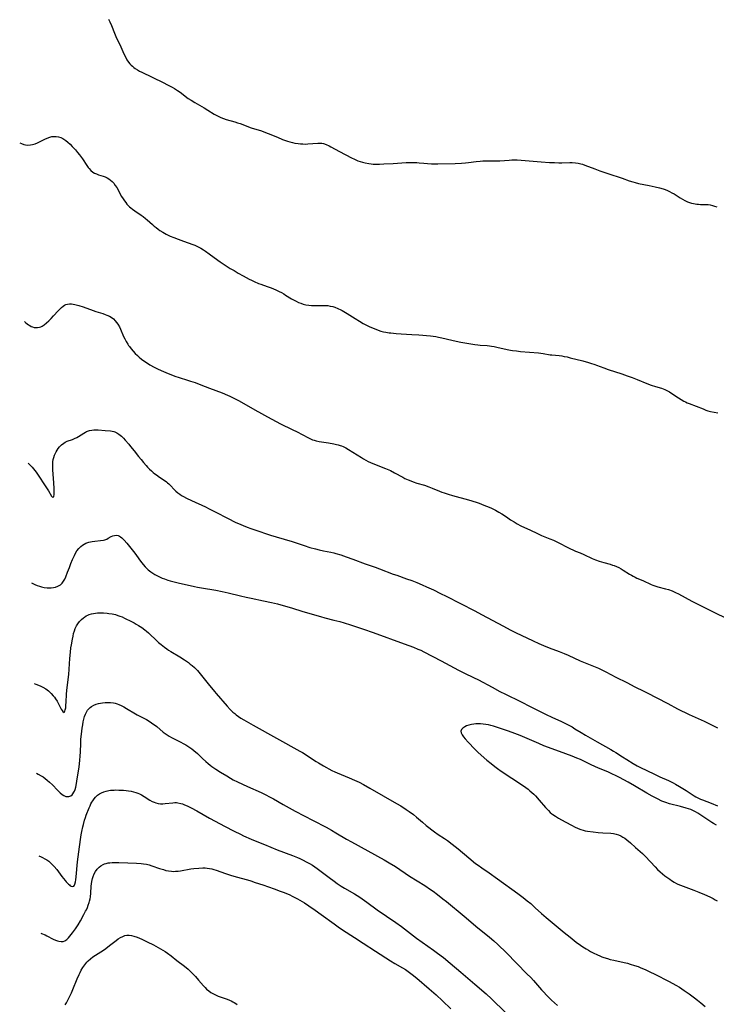
# Model space of a CAD drawing. Units: inches. Extents: x 2022795 to 2028218, y 236882 to 242288.
# Drawn here: x 2022891 to 2023092, y 238387 to 238672 of the extents above; entities that cross this region are included whole.
import ezdxf

# ---------------------------------------------------------------- set-up
doc = ezdxf.new("R2010")
doc.units = ezdxf.units.IN
doc.header["$MEASUREMENT"] = 0
doc.layers.add('c_35_T12S_R17E', color=48, linetype='Continuous')

msp = doc.modelspace()

# ---------------------------------------------------------------- linework, layer by layer
at = {"layer": 'c_35_T12S_R17E'}
for points in [[(2022916.18, 238672.03, 1004), (2022916.56, 238671.27, 1004), (2022917.05, 238670.15, 1004), (2022917.92, 238667.97, 1004), (2022918.33, 238667.01, 1004), (2022919.73, 238664.04, 1004), (2022920.65, 238661.96, 1004), (2022921.18, 238660.88, 1004), (2022921.56, 238660.22, 1004), (2022921.99, 238659.59, 1004), (2022922.4, 238659.1, 1004), (2022922.77, 238658.73, 1004), (2022923.17, 238658.38, 1004), (2022923.56, 238658.07, 1004), (2022923.97, 238657.77, 1004), (2022924.58, 238657.37, 1004), (2022925.2, 238657.01, 1004), (2022925.85, 238656.67, 1004), (2022931.98, 238653.71, 1004), (2022933.32, 238653.04, 1004), (2022934.61, 238652.34, 1004), (2022935.27, 238651.96, 1004), (2022936.17, 238651.39, 1004), (2022936.9, 238650.89, 1004), (2022939.27, 238649.11, 1004), (2022940.12, 238648.55, 1004), (2022941.2, 238647.91, 1004), (2022943.87, 238646.37, 1004), (2022944.99, 238645.68, 1004), (2022946.74, 238644.57, 1004), (2022947.31, 238644.24, 1004), (2022947.9, 238643.93, 1004), (2022948.68, 238643.56, 1004), (2022949.44, 238643.27, 1004), (2022950.22, 238643.01, 1004), (2022952.76, 238642.29, 1004), (2022953.53, 238642.06, 1004), (2022954.28, 238641.81, 1004), (2022957.52, 238640.62, 1004), (2022960.49, 238639.69, 1004), (2022961.12, 238639.47, 1004), (2022962.36, 238638.99, 1004), (2022965.07, 238637.86, 1004), (2022966.55, 238637.26, 1004), (2022967.95, 238636.78, 1004), (2022968.65, 238636.56, 1004), (2022969.47, 238636.35, 1004), (2022970.14, 238636.2, 1004), (2022971.03, 238636.05, 1004), (2022971.73, 238635.97, 1004), (2022972.42, 238635.92, 1004), (2022973.15, 238635.91, 1004), (2022973.88, 238635.93, 1004), (2022976.81, 238636.15, 1004), (2022977.39, 238636.16, 1004), (2022977.96, 238636.12, 1004), (2022978.43, 238636.03, 1004), (2022979.22, 238635.78, 1004), (2022980, 238635.41, 1004), (2022980.54, 238635.11, 1004), (2022981.76, 238634.41, 1004), (2022983, 238633.73, 1004), (2022986.49, 238631.9, 1004), (2022987.36, 238631.48, 1004), (2022988.38, 238631.07, 1004), (2022989.04, 238630.84, 1004), (2022989.71, 238630.65, 1004), (2022990.46, 238630.47, 1004), (2022991.52, 238630.28, 1004), (2022992.24, 238630.18, 1004), (2022992.82, 238630.13, 1004), (2022993.4, 238630.1, 1004), (2022994, 238630.08, 1004), (2022994.6, 238630.09, 1004), (2022995.89, 238630.14, 1004), (2022998.54, 238630.28, 1004), (2023002.36, 238630.54, 1004), (2023003.61, 238630.59, 1004), (2023004.35, 238630.6, 1004), (2023005.39, 238630.57, 1004), (2023006.06, 238630.5, 1004), (2023007.39, 238630.33, 1004), (2023008.49, 238630.24, 1004), (2023009.63, 238630.19, 1004), (2023011.44, 238630.21, 1004), (2023016.5, 238630.32, 1004), (2023018.29, 238630.39, 1004), (2023019.52, 238630.48, 1004), (2023020.34, 238630.56, 1004), (2023022.61, 238630.86, 1004), (2023023.72, 238630.97, 1004), (2023024.51, 238631.01, 1004), (2023026.79, 238631.01, 1004), (2023028.31, 238631.04, 1004), (2023029.39, 238631.09, 1004), (2023032.11, 238631.28, 1004), (2023032.84, 238631.31, 1004), (2023033.62, 238631.31, 1004), (2023034.4, 238631.29, 1004), (2023035.62, 238631.23, 1004), (2023041.42, 238630.72, 1004), (2023043.79, 238630.58, 1004), (2023045.21, 238630.52, 1004), (2023046.45, 238630.49, 1004), (2023047.37, 238630.49, 1004), (2023049.62, 238630.57, 1004), (2023050.31, 238630.56, 1004), (2023051.29, 238630.48, 1004), (2023052.06, 238630.36, 1004), (2023052.82, 238630.19, 1004), (2023053.31, 238630.04, 1004), (2023054.03, 238629.79, 1004), (2023056.88, 238628.7, 1004), (2023058.37, 238628.15, 1004), (2023060.7, 238627.36, 1004), (2023064.79, 238626.02, 1004), (2023066.84, 238625.29, 1004), (2023067.9, 238624.93, 1004), (2023068.54, 238624.75, 1004), (2023069.5, 238624.52, 1004), (2023072.58, 238623.94, 1004), (2023074.39, 238623.55, 1004), (2023075.58, 238623.25, 1004), (2023076.68, 238622.92, 1004), (2023077.24, 238622.72, 1004), (2023077.93, 238622.44, 1004), (2023078.54, 238622.15, 1004), (2023079.14, 238621.84, 1004), (2023079.8, 238621.46, 1004), (2023081.55, 238620.37, 1004), (2023082.26, 238619.94, 1004), (2023082.98, 238619.55, 1004), (2023083.32, 238619.38, 1004), (2023083.67, 238619.23, 1004), (2023084.3, 238618.99, 1004), (2023084.85, 238618.82, 1004), (2023085.41, 238618.68, 1004), (2023085.91, 238618.59, 1004), (2023086.42, 238618.52, 1004), (2023086.92, 238618.48, 1004), (2023087.43, 238618.46, 1004), (2023088.67, 238618.44, 1004), (2023089.29, 238618.41, 1004), (2023089.65, 238618.38, 1004), (2023090.28, 238618.28, 1004), (2023090.9, 238618.13, 1004), (2023091.51, 238617.94, 1004), (2023092.17, 238617.7, 1004)], [(2022890.52, 238636.27, 1006), (2022891, 238636.04, 1006), (2022891.67, 238635.8, 1006), (2022892.16, 238635.69, 1006), (2022892.89, 238635.62, 1006), (2022893.63, 238635.65, 1006), (2022894.26, 238635.76, 1006), (2022894.97, 238635.97, 1006), (2022895.68, 238636.25, 1006), (2022896.26, 238636.52, 1006), (2022897.76, 238637.28, 1006), (2022898.48, 238637.61, 1006), (2022899.21, 238637.88, 1006), (2022899.84, 238638.04, 1006), (2022900.46, 238638.12, 1006), (2022901.07, 238638.12, 1006), (2022901.74, 238638.01, 1006), (2022902.42, 238637.8, 1006), (2022902.99, 238637.52, 1006), (2022903.6, 238637.12, 1006), (2022903.83, 238636.94, 1006), (2022904.46, 238636.4, 1006), (2022905.08, 238635.82, 1006), (2022905.73, 238635.16, 1006), (2022906.63, 238634.18, 1006), (2022907.24, 238633.47, 1006), (2022907.83, 238632.74, 1006), (2022908.65, 238631.62, 1006), (2022909.96, 238629.65, 1006), (2022910.32, 238629.16, 1006), (2022910.62, 238628.79, 1006), (2022911.14, 238628.26, 1006), (2022911.7, 238627.81, 1006), (2022912.19, 238627.5, 1006), (2022912.71, 238627.24, 1006), (2022913.29, 238627.02, 1006), (2022914.64, 238626.6, 1006), (2022915.2, 238626.39, 1006), (2022915.78, 238626.12, 1006), (2022916.33, 238625.8, 1006), (2022916.81, 238625.45, 1006), (2022917.26, 238625.05, 1006), (2022917.73, 238624.55, 1006), (2022918.18, 238623.95, 1006), (2022918.58, 238623.3, 1006), (2022920.01, 238620.72, 1006), (2022920.41, 238620.08, 1006), (2022920.84, 238619.45, 1006), (2022921.19, 238618.97, 1006), (2022921.54, 238618.54, 1006), (2022921.91, 238618.13, 1006), (2022922.26, 238617.79, 1006), (2022922.63, 238617.47, 1006), (2022923.19, 238617.03, 1006), (2022923.78, 238616.62, 1006), (2022925.69, 238615.36, 1006), (2022926.28, 238614.95, 1006), (2022926.96, 238614.42, 1006), (2022927.43, 238614.01, 1006), (2022928.92, 238612.64, 1006), (2022929.44, 238612.18, 1006), (2022929.98, 238611.73, 1006), (2022930.55, 238611.3, 1006), (2022931.09, 238610.91, 1006), (2022931.89, 238610.4, 1006), (2022932.4, 238610.1, 1006), (2022932.91, 238609.83, 1006), (2022934.08, 238609.28, 1006), (2022935.08, 238608.86, 1006), (2022936.41, 238608.35, 1006), (2022937.91, 238607.8, 1006), (2022940.56, 238606.88, 1006), (2022941.21, 238606.63, 1006), (2022942.16, 238606.2, 1006), (2022942.93, 238605.78, 1006), (2022943.68, 238605.33, 1006), (2022944.3, 238604.91, 1006), (2022945.35, 238604.17, 1006), (2022947.81, 238602.33, 1006), (2022948.55, 238601.81, 1006), (2022949.37, 238601.27, 1006), (2022951.44, 238599.96, 1006), (2022952.55, 238599.29, 1006), (2022953.73, 238598.58, 1006), (2022955.13, 238597.78, 1006), (2022956.95, 238596.81, 1006), (2022957.55, 238596.52, 1006), (2022958.34, 238596.15, 1006), (2022959.63, 238595.61, 1006), (2022960.28, 238595.36, 1006), (2022962.13, 238594.72, 1006), (2022963.29, 238594.29, 1006), (2022964.58, 238593.74, 1006), (2022965.58, 238593.27, 1006), (2022966.24, 238592.93, 1006), (2022966.96, 238592.55, 1006), (2022967.45, 238592.25, 1006), (2022969.14, 238591.19, 1006), (2022969.56, 238590.94, 1006), (2022970.53, 238590.43, 1006), (2022971.18, 238590.13, 1006), (2022971.84, 238589.87, 1006), (2022972.56, 238589.63, 1006), (2022973.34, 238589.44, 1006), (2022974.13, 238589.3, 1006), (2022974.93, 238589.22, 1006), (2022975.39, 238589.2, 1006), (2022975.81, 238589.19, 1006), (2022977.96, 238589.26, 1006), (2022978.43, 238589.26, 1006), (2022979.02, 238589.24, 1006), (2022979.7, 238589.17, 1006), (2022980.38, 238589.05, 1006), (2022981.06, 238588.9, 1006), (2022981.66, 238588.72, 1006), (2022982.54, 238588.38, 1006), (2022983.4, 238587.99, 1006), (2022983.85, 238587.76, 1006), (2022984.29, 238587.51, 1006), (2022985.23, 238586.94, 1006), (2022987.53, 238585.43, 1006), (2022988.82, 238584.65, 1006), (2022989.92, 238584.04, 1006), (2022991.6, 238583.19, 1006), (2022992.81, 238582.64, 1006), (2022993.52, 238582.35, 1006), (2022994.23, 238582.09, 1006), (2022995.02, 238581.84, 1006), (2022995.74, 238581.65, 1006), (2022996.46, 238581.49, 1006), (2022997.42, 238581.33, 1006), (2022997.92, 238581.27, 1006), (2022999.4, 238581.12, 1006), (2023000.87, 238581.02, 1006), (2023003.98, 238580.85, 1006), (2023006.02, 238580.71, 1006), (2023009.39, 238580.41, 1006), (2023010.91, 238580.24, 1006), (2023011.68, 238580.11, 1006), (2023012.61, 238579.91, 1006), (2023015.57, 238579.17, 1006), (2023016.82, 238578.9, 1006), (2023018.09, 238578.66, 1006), (2023022.19, 238577.97, 1006), (2023023.07, 238577.84, 1006), (2023023.72, 238577.77, 1006), (2023025.74, 238577.61, 1006), (2023026.39, 238577.54, 1006), (2023027.03, 238577.46, 1006), (2023027.79, 238577.33, 1006), (2023028.56, 238577.19, 1006), (2023031.55, 238576.5, 1006), (2023032.48, 238576.32, 1006), (2023033.06, 238576.23, 1006), (2023034.25, 238576.07, 1006), (2023035.43, 238575.95, 1006), (2023040.61, 238575.5, 1006), (2023041.92, 238575.34, 1006), (2023043.96, 238575, 1006), (2023044.45, 238574.94, 1006), (2023046.55, 238574.74, 1006), (2023047.39, 238574.63, 1006), (2023048.03, 238574.51, 1006), (2023048.88, 238574.33, 1006), (2023049.74, 238574.13, 1006), (2023053.41, 238573.19, 1006), (2023055.02, 238572.74, 1006), (2023055.68, 238572.55, 1006), (2023056.85, 238572.17, 1006), (2023057.36, 238571.98, 1006), (2023059.53, 238571.15, 1006), (2023060.73, 238570.72, 1006), (2023064.67, 238569.44, 1006), (2023066.22, 238568.92, 1006), (2023067.67, 238568.39, 1006), (2023069.11, 238567.84, 1006), (2023071.95, 238566.69, 1006), (2023073.21, 238566.21, 1006), (2023074.47, 238565.79, 1006), (2023076.16, 238565.28, 1006), (2023077.17, 238564.91, 1006), (2023077.88, 238564.58, 1006), (2023078.54, 238564.22, 1006), (2023079.18, 238563.81, 1006), (2023081.11, 238562.48, 1006), (2023081.86, 238562.01, 1006), (2023082.63, 238561.58, 1006), (2023083.1, 238561.34, 1006), (2023083.58, 238561.12, 1006), (2023084.23, 238560.86, 1006), (2023086.23, 238560.13, 1006), (2023088.23, 238559.3, 1006), (2023089.01, 238559, 1006), (2023089.59, 238558.8, 1006), (2023090.32, 238558.6, 1006), (2023091.42, 238558.35, 1006), (2023092.46, 238558.15, 1006)], [(2022891.91, 238584.59, 1008), (2022892.34, 238584.21, 1008), (2022893.05, 238583.66, 1008), (2022893.46, 238583.4, 1008), (2022893.88, 238583.17, 1008), (2022894.27, 238583.01, 1008), (2022894.66, 238582.89, 1008), (2022895.17, 238582.82, 1008), (2022895.69, 238582.83, 1008), (2022896.26, 238582.94, 1008), (2022896.65, 238583.07, 1008), (2022897.03, 238583.25, 1008), (2022897.63, 238583.62, 1008), (2022898.32, 238584.16, 1008), (2022898.98, 238584.78, 1008), (2022899.64, 238585.45, 1008), (2022900.32, 238586.19, 1008), (2022901.65, 238587.7, 1008), (2022902.11, 238588.2, 1008), (2022902.58, 238588.65, 1008), (2022903.08, 238589.05, 1008), (2022903.47, 238589.3, 1008), (2022903.87, 238589.49, 1008), (2022904.39, 238589.63, 1008), (2022904.94, 238589.69, 1008), (2022905.55, 238589.67, 1008), (2022905.99, 238589.62, 1008), (2022906.44, 238589.53, 1008), (2022906.86, 238589.44, 1008), (2022907.59, 238589.23, 1008), (2022908.92, 238588.8, 1008), (2022911.76, 238587.78, 1008), (2022912.52, 238587.53, 1008), (2022914.59, 238586.89, 1008), (2022915.27, 238586.65, 1008), (2022915.72, 238586.47, 1008), (2022916.51, 238586.1, 1008), (2022917.24, 238585.65, 1008), (2022917.62, 238585.36, 1008), (2022918.18, 238584.81, 1008), (2022918.57, 238584.32, 1008), (2022918.93, 238583.79, 1008), (2022919.36, 238583.01, 1008), (2022919.67, 238582.37, 1008), (2022920.58, 238580.3, 1008), (2022920.92, 238579.6, 1008), (2022921.34, 238578.79, 1008), (2022921.81, 238578, 1008), (2022922.02, 238577.68, 1008), (2022922.24, 238577.36, 1008), (2022922.75, 238576.69, 1008), (2022923.3, 238576.04, 1008), (2022923.92, 238575.37, 1008), (2022924.58, 238574.73, 1008), (2022925.09, 238574.28, 1008), (2022925.75, 238573.74, 1008), (2022926.43, 238573.23, 1008), (2022927.5, 238572.5, 1008), (2022928.21, 238572.06, 1008), (2022929.39, 238571.43, 1008), (2022930.36, 238570.94, 1008), (2022931.45, 238570.43, 1008), (2022932.81, 238569.84, 1008), (2022934.39, 238569.19, 1008), (2022935.69, 238568.7, 1008), (2022936.35, 238568.47, 1008), (2022939.33, 238567.57, 1008), (2022939.96, 238567.37, 1008), (2022941.25, 238566.92, 1008), (2022942.9, 238566.3, 1008), (2022945.46, 238565.3, 1008), (2022949.1, 238563.93, 1008), (2022950.63, 238563.31, 1008), (2022951.34, 238562.99, 1008), (2022952.64, 238562.37, 1008), (2022953.98, 238561.68, 1008), (2022958.58, 238559.05, 1008), (2022960.46, 238557.95, 1008), (2022962.18, 238557.01, 1008), (2022965.98, 238555.04, 1008), (2022969.37, 238553.39, 1008), (2022970.82, 238552.66, 1008), (2022972.25, 238551.92, 1008), (2022974.03, 238550.95, 1008), (2022974.63, 238550.66, 1008), (2022975.25, 238550.4, 1008), (2022975.66, 238550.26, 1008), (2022976.25, 238550.09, 1008), (2022977.17, 238549.9, 1008), (2022979.84, 238549.48, 1008), (2022981.35, 238549.21, 1008), (2022982.13, 238549.05, 1008), (2022982.67, 238548.92, 1008), (2022983.19, 238548.77, 1008), (2022983.65, 238548.61, 1008), (2022984.1, 238548.44, 1008), (2022984.9, 238548.06, 1008), (2022985.67, 238547.61, 1008), (2022989.37, 238545.24, 1008), (2022989.95, 238544.89, 1008), (2022990.67, 238544.49, 1008), (2022991.34, 238544.16, 1008), (2022992.72, 238543.55, 1008), (2022996.31, 238542.13, 1008), (2022997.75, 238541.49, 1008), (2022998.96, 238540.87, 1008), (2023001.32, 238539.55, 1008), (2023001.94, 238539.23, 1008), (2023002.86, 238538.79, 1008), (2023003.63, 238538.48, 1008), (2023004.35, 238538.21, 1008), (2023005.44, 238537.87, 1008), (2023007.64, 238537.23, 1008), (2023008.89, 238536.82, 1008), (2023009.87, 238536.44, 1008), (2023011.98, 238535.53, 1008), (2023012.66, 238535.28, 1008), (2023013.35, 238535.04, 1008), (2023014.46, 238534.7, 1008), (2023015.77, 238534.31, 1008), (2023020.36, 238533.05, 1008), (2023022.55, 238532.35, 1008), (2023023.47, 238532.03, 1008), (2023024.81, 238531.52, 1008), (2023026.37, 238530.89, 1008), (2023027, 238530.62, 1008), (2023028.13, 238530.08, 1008), (2023029.16, 238529.51, 1008), (2023029.99, 238528.99, 1008), (2023031.31, 238528.08, 1008), (2023032.52, 238527.27, 1008), (2023033.55, 238526.63, 1008), (2023034.47, 238526.09, 1008), (2023035.53, 238525.53, 1008), (2023038.3, 238524.24, 1008), (2023040.11, 238523.36, 1008), (2023041.49, 238522.74, 1008), (2023043.86, 238521.79, 1008), (2023044.91, 238521.34, 1008), (2023046.28, 238520.69, 1008), (2023049.27, 238519.13, 1008), (2023049.9, 238518.82, 1008), (2023050.54, 238518.53, 1008), (2023051.34, 238518.19, 1008), (2023052.67, 238517.66, 1008), (2023053.69, 238517.24, 1008), (2023056.09, 238516.1, 1008), (2023056.64, 238515.86, 1008), (2023057.11, 238515.68, 1008), (2023058.13, 238515.32, 1008), (2023059.46, 238514.93, 1008), (2023061.34, 238514.39, 1008), (2023062, 238514.18, 1008), (2023062.47, 238514.02, 1008), (2023063.14, 238513.76, 1008), (2023063.84, 238513.45, 1008), (2023064.51, 238513.1, 1008), (2023065.14, 238512.73, 1008), (2023066.95, 238511.54, 1008), (2023067.47, 238511.22, 1008), (2023068, 238510.93, 1008), (2023068.57, 238510.64, 1008), (2023069.06, 238510.42, 1008), (2023070.8, 238509.69, 1008), (2023073.21, 238508.58, 1008), (2023073.7, 238508.38, 1008), (2023074.56, 238508.08, 1008), (2023075.1, 238507.91, 1008), (2023077.35, 238507.32, 1008), (2023078.21, 238507.06, 1008), (2023079.23, 238506.71, 1008), (2023080.21, 238506.28, 1008), (2023081.14, 238505.81, 1008), (2023084.97, 238503.76, 1008), (2023090.89, 238500.74, 1008), (2023095.43, 238498.5, 1008)], [(2022893.01, 238543.65, 1010), (2022893.49, 238543.17, 1010), (2022894.12, 238542.47, 1010), (2022894.53, 238541.97, 1010), (2022895.24, 238541.01, 1010), (2022898.51, 238536.2, 1010), (2022898.83, 238535.66, 1010), (2022899.75, 238534.09, 1010), (2022900.09, 238533.69, 1010), (2022900.4, 238534.04, 1010), (2022900.46, 238534.53, 1010), (2022900.5, 238535.53, 1010), (2022900.49, 238536.28, 1010), (2022900.41, 238537.93, 1010), (2022900.13, 238541.74, 1010), (2022900.09, 238542.49, 1010), (2022900.09, 238543.24, 1010), (2022900.15, 238544.05, 1010), (2022900.25, 238544.67, 1010), (2022900.4, 238545.31, 1010), (2022900.6, 238545.93, 1010), (2022900.84, 238546.52, 1010), (2022901.05, 238546.93, 1010), (2022901.34, 238547.42, 1010), (2022901.66, 238547.89, 1010), (2022902.04, 238548.36, 1010), (2022902.62, 238548.94, 1010), (2022903.25, 238549.43, 1010), (2022903.63, 238549.66, 1010), (2022904.26, 238549.95, 1010), (2022905.77, 238550.48, 1010), (2022906.38, 238550.72, 1010), (2022907.04, 238551.04, 1010), (2022907.54, 238551.32, 1010), (2022909.09, 238552.35, 1010), (2022909.54, 238552.61, 1010), (2022909.89, 238552.77, 1010), (2022910.15, 238552.88, 1010), (2022910.75, 238553.06, 1010), (2022911.38, 238553.19, 1010), (2022912.01, 238553.26, 1010), (2022912.73, 238553.28, 1010), (2022913.19, 238553.26, 1010), (2022915.29, 238553.07, 1010), (2022916.76, 238552.98, 1010), (2022917.25, 238552.91, 1010), (2022917.72, 238552.81, 1010), (2022918.08, 238552.68, 1010), (2022918.6, 238552.43, 1010), (2022919.24, 238552, 1010), (2022919.95, 238551.39, 1010), (2022920.51, 238550.84, 1010), (2022921.07, 238550.25, 1010), (2022922.05, 238549.15, 1010), (2022922.62, 238548.48, 1010), (2022923.64, 238547.2, 1010), (2022924.91, 238545.55, 1010), (2022925.62, 238544.68, 1010), (2022926.3, 238543.86, 1010), (2022927.08, 238542.97, 1010), (2022927.52, 238542.51, 1010), (2022928.1, 238541.92, 1010), (2022928.62, 238541.43, 1010), (2022929.14, 238540.98, 1010), (2022929.66, 238540.55, 1010), (2022930.09, 238540.23, 1010), (2022930.99, 238539.6, 1010), (2022932.28, 238538.74, 1010), (2022932.96, 238538.25, 1010), (2022933.28, 238537.99, 1010), (2022933.67, 238537.64, 1010), (2022934.16, 238537.17, 1010), (2022935.24, 238536.04, 1010), (2022935.73, 238535.55, 1010), (2022936.29, 238535.06, 1010), (2022936.8, 238534.69, 1010), (2022937.35, 238534.33, 1010), (2022937.92, 238534, 1010), (2022938.79, 238533.55, 1010), (2022940.19, 238532.87, 1010), (2022944.27, 238530.97, 1010), (2022945.34, 238530.44, 1010), (2022947.11, 238529.54, 1010), (2022950.79, 238527.61, 1010), (2022952.83, 238526.59, 1010), (2022954.46, 238525.85, 1010), (2022955.13, 238525.57, 1010), (2022956.32, 238525.11, 1010), (2022957.43, 238524.7, 1010), (2022958.57, 238524.31, 1010), (2022963.05, 238522.83, 1010), (2022964.75, 238522.3, 1010), (2022969.37, 238520.94, 1010), (2022972.83, 238519.8, 1010), (2022974.46, 238519.29, 1010), (2022976.11, 238518.83, 1010), (2022977.17, 238518.57, 1010), (2022978.43, 238518.28, 1010), (2022980.51, 238517.86, 1010), (2022981.35, 238517.67, 1010), (2022981.96, 238517.51, 1010), (2022983.4, 238517.09, 1010), (2022984.98, 238516.56, 1010), (2022986.87, 238515.9, 1010), (2022990.48, 238514.56, 1010), (2022993.35, 238513.58, 1010), (2022994.65, 238513.1, 1010), (2022998.59, 238511.56, 1010), (2022999.58, 238511.2, 1010), (2023002.39, 238510.23, 1010), (2023003.92, 238509.67, 1010), (2023005.38, 238509.1, 1010), (2023006.92, 238508.46, 1010), (2023008.16, 238507.91, 1010), (2023010.19, 238506.96, 1010), (2023012.24, 238505.99, 1010), (2023013.93, 238505.15, 1010), (2023022.21, 238500.94, 1010), (2023024.16, 238499.9, 1010), (2023030.43, 238496.46, 1010), (2023032.45, 238495.4, 1010), (2023033.93, 238494.67, 1010), (2023039.06, 238492.24, 1010), (2023040.73, 238491.47, 1010), (2023042.09, 238490.89, 1010), (2023043.72, 238490.24, 1010), (2023046.54, 238489.18, 1010), (2023047.99, 238488.59, 1010), (2023049.14, 238488.08, 1010), (2023052.64, 238486.48, 1010), (2023054.13, 238485.86, 1010), (2023057.02, 238484.72, 1010), (2023057.93, 238484.34, 1010), (2023059.3, 238483.72, 1010), (2023060.1, 238483.31, 1010), (2023063, 238481.77, 1010), (2023066.11, 238480.17, 1010), (2023068.45, 238479, 1010), (2023071.07, 238477.75, 1010), (2023071.88, 238477.34, 1010), (2023078.03, 238474.13, 1010), (2023080.83, 238472.62, 1010), (2023082.13, 238471.94, 1010), (2023082.79, 238471.62, 1010), (2023084.18, 238470.97, 1010), (2023088.57, 238469.02, 1010), (2023090.09, 238468.3, 1010), (2023092.41, 238467.1, 1010)], [(2022893.94, 238509, 1012), (2022894.92, 238508.57, 1012), (2022895.62, 238508.28, 1012), (2022896.23, 238508.05, 1012), (2022896.85, 238507.86, 1012), (2022897.58, 238507.69, 1012), (2022898.43, 238507.59, 1012), (2022899.05, 238507.58, 1012), (2022899.66, 238507.62, 1012), (2022900.29, 238507.7, 1012), (2022900.84, 238507.82, 1012), (2022901.6, 238508.08, 1012), (2022902.29, 238508.45, 1012), (2022902.54, 238508.65, 1012), (2022902.85, 238508.96, 1012), (2022903.23, 238509.49, 1012), (2022903.57, 238510.08, 1012), (2022903.86, 238510.73, 1012), (2022904.39, 238512.09, 1012), (2022904.89, 238513.51, 1012), (2022905.3, 238514.61, 1012), (2022905.78, 238515.77, 1012), (2022906.36, 238516.98, 1012), (2022906.61, 238517.46, 1012), (2022907.09, 238518.26, 1012), (2022907.64, 238518.99, 1012), (2022908.19, 238519.54, 1012), (2022908.65, 238519.89, 1012), (2022909.15, 238520.2, 1012), (2022909.69, 238520.46, 1012), (2022910.51, 238520.75, 1012), (2022910.99, 238520.87, 1012), (2022911.47, 238520.96, 1012), (2022912.29, 238521.09, 1012), (2022913.87, 238521.24, 1012), (2022914.79, 238521.39, 1012), (2022915.15, 238521.5, 1012), (2022915.68, 238521.7, 1012), (2022916.12, 238521.91, 1012), (2022917.01, 238522.39, 1012), (2022917.47, 238522.6, 1012), (2022917.98, 238522.76, 1012), (2022918.48, 238522.8, 1012), (2022918.98, 238522.71, 1012), (2022919.35, 238522.55, 1012), (2022919.7, 238522.34, 1012), (2022920.02, 238522.09, 1012), (2022920.34, 238521.79, 1012), (2022920.73, 238521.39, 1012), (2022921.5, 238520.48, 1012), (2022923.85, 238517.57, 1012), (2022924.34, 238516.93, 1012), (2022925.5, 238515.34, 1012), (2022926.24, 238514.38, 1012), (2022926.85, 238513.67, 1012), (2022927.28, 238513.22, 1012), (2022927.73, 238512.8, 1012), (2022928.41, 238512.24, 1012), (2022929, 238511.82, 1012), (2022929.61, 238511.43, 1012), (2022930.53, 238510.94, 1012), (2022931.2, 238510.64, 1012), (2022931.78, 238510.4, 1012), (2022932.37, 238510.18, 1012), (2022933.39, 238509.85, 1012), (2022934.04, 238509.65, 1012), (2022935.18, 238509.34, 1012), (2022936.37, 238509.05, 1012), (2022941.04, 238507.97, 1012), (2022941.91, 238507.79, 1012), (2022943.11, 238507.57, 1012), (2022947.28, 238506.91, 1012), (2022949.06, 238506.56, 1012), (2022950.78, 238506.17, 1012), (2022954.43, 238505.26, 1012), (2022956.06, 238504.87, 1012), (2022957.44, 238504.58, 1012), (2022961.09, 238503.87, 1012), (2022963.4, 238503.37, 1012), (2022965.1, 238502.95, 1012), (2022966.78, 238502.5, 1012), (2022969.12, 238501.82, 1012), (2022972.45, 238500.77, 1012), (2022977.58, 238499.28, 1012), (2022978.78, 238498.95, 1012), (2022981.4, 238498.28, 1012), (2022983.14, 238497.82, 1012), (2022984.38, 238497.47, 1012), (2022986.2, 238496.9, 1012), (2022989.94, 238495.68, 1012), (2022992.79, 238494.69, 1012), (2023001.71, 238491.41, 1012), (2023004.41, 238490.43, 1012), (2023005.74, 238489.9, 1012), (2023006.58, 238489.52, 1012), (2023007.41, 238489.11, 1012), (2023012.46, 238486.49, 1012), (2023017.46, 238483.8, 1012), (2023019.15, 238482.94, 1012), (2023021.82, 238481.65, 1012), (2023023.24, 238480.95, 1012), (2023027.15, 238478.89, 1012), (2023029.46, 238477.65, 1012), (2023031.04, 238476.84, 1012), (2023035.36, 238474.73, 1012), (2023038.42, 238473.17, 1012), (2023042.78, 238470.98, 1012), (2023044.47, 238470.19, 1012), (2023047.25, 238468.96, 1012), (2023048.62, 238468.28, 1012), (2023050.3, 238467.36, 1012), (2023051.14, 238466.86, 1012), (2023052.93, 238465.72, 1012), (2023054.16, 238464.97, 1012), (2023057.58, 238463.07, 1012), (2023061.55, 238460.81, 1012), (2023062.27, 238460.38, 1012), (2023062.96, 238459.95, 1012), (2023064.88, 238458.68, 1012), (2023066.12, 238457.91, 1012), (2023067.99, 238456.78, 1012), (2023069.19, 238456.1, 1012), (2023070.14, 238455.62, 1012), (2023073.97, 238453.78, 1012), (2023075.74, 238452.97, 1012), (2023078.2, 238451.88, 1012), (2023079.52, 238451.23, 1012), (2023080.26, 238450.83, 1012), (2023081.35, 238450.19, 1012), (2023083.31, 238448.97, 1012), (2023085.61, 238447.46, 1012), (2023086.14, 238447.14, 1012), (2023086.69, 238446.84, 1012), (2023087.48, 238446.48, 1012), (2023088.02, 238446.26, 1012), (2023090.57, 238445.29, 1012), (2023092.37, 238444.53, 1012)], [(2022894.72, 238479.9, 1014), (2022895.18, 238479.75, 1014), (2022895.95, 238479.47, 1014), (2022896.6, 238479.2, 1014), (2022897.23, 238478.89, 1014), (2022898.04, 238478.39, 1014), (2022898.46, 238478.08, 1014), (2022898.86, 238477.76, 1014), (2022899.24, 238477.42, 1014), (2022899.6, 238477.07, 1014), (2022900.23, 238476.39, 1014), (2022900.58, 238475.97, 1014), (2022900.9, 238475.53, 1014), (2022901.34, 238474.84, 1014), (2022901.67, 238474.27, 1014), (2022901.96, 238473.7, 1014), (2022902.56, 238472.5, 1014), (2022902.78, 238472.1, 1014), (2022902.98, 238471.79, 1014), (2022903.36, 238471.58, 1014), (2022903.61, 238471.88, 1014), (2022903.72, 238472.27, 1014), (2022903.82, 238472.86, 1014), (2022903.9, 238473.63, 1014), (2022903.97, 238474.48, 1014), (2022904.1, 238476.82, 1014), (2022904.19, 238477.9, 1014), (2022904.55, 238481.05, 1014), (2022904.69, 238482.51, 1014), (2022904.98, 238487.17, 1014), (2022905.17, 238488.97, 1014), (2022905.34, 238490.24, 1014), (2022905.47, 238491.12, 1014), (2022905.77, 238492.76, 1014), (2022905.95, 238493.62, 1014), (2022906.13, 238494.37, 1014), (2022906.34, 238495.11, 1014), (2022906.6, 238495.81, 1014), (2022906.76, 238496.17, 1014), (2022906.96, 238496.56, 1014), (2022907.38, 238497.22, 1014), (2022907.86, 238497.83, 1014), (2022908.41, 238498.41, 1014), (2022909, 238498.94, 1014), (2022909.28, 238499.15, 1014), (2022909.78, 238499.48, 1014), (2022910.2, 238499.69, 1014), (2022910.63, 238499.86, 1014), (2022911.31, 238500.08, 1014), (2022911.86, 238500.19, 1014), (2022912.42, 238500.28, 1014), (2022912.98, 238500.33, 1014), (2022913.54, 238500.36, 1014), (2022914.23, 238500.36, 1014), (2022914.77, 238500.34, 1014), (2022915.81, 238500.27, 1014), (2022916.3, 238500.21, 1014), (2022917.25, 238500.07, 1014), (2022917.73, 238499.97, 1014), (2022918.21, 238499.86, 1014), (2022918.93, 238499.63, 1014), (2022919.53, 238499.41, 1014), (2022920.12, 238499.16, 1014), (2022920.88, 238498.82, 1014), (2022922.83, 238497.87, 1014), (2022923.59, 238497.48, 1014), (2022924.24, 238497.12, 1014), (2022924.92, 238496.71, 1014), (2022925.82, 238496.11, 1014), (2022926.69, 238495.47, 1014), (2022927.17, 238495.09, 1014), (2022927.74, 238494.6, 1014), (2022928.29, 238494.09, 1014), (2022929.8, 238492.63, 1014), (2022930.72, 238491.76, 1014), (2022931.41, 238491.18, 1014), (2022932.39, 238490.42, 1014), (2022933.09, 238489.92, 1014), (2022933.6, 238489.58, 1014), (2022934.28, 238489.15, 1014), (2022936.89, 238487.59, 1014), (2022938.18, 238486.75, 1014), (2022939.31, 238485.96, 1014), (2022939.85, 238485.55, 1014), (2022940.37, 238485.12, 1014), (2022941.06, 238484.53, 1014), (2022941.91, 238483.69, 1014), (2022942.73, 238482.76, 1014), (2022945.03, 238479.86, 1014), (2022946.83, 238477.62, 1014), (2022947.31, 238477.06, 1014), (2022950.52, 238473.36, 1014), (2022951.43, 238472.38, 1014), (2022952.18, 238471.68, 1014), (2022952.71, 238471.22, 1014), (2022953.12, 238470.91, 1014), (2022953.8, 238470.41, 1014), (2022954.5, 238469.94, 1014), (2022955.38, 238469.39, 1014), (2022958.05, 238467.85, 1014), (2022971.52, 238460.4, 1014), (2022972.33, 238459.93, 1014), (2022973.39, 238459.28, 1014), (2022974.11, 238458.82, 1014), (2022976.24, 238457.4, 1014), (2022976.98, 238456.95, 1014), (2022978.41, 238456.13, 1014), (2022980.86, 238454.79, 1014), (2022981.72, 238454.37, 1014), (2022982.4, 238454.06, 1014), (2022985.79, 238452.68, 1014), (2022987.36, 238452.01, 1014), (2022988.68, 238451.39, 1014), (2022990.02, 238450.71, 1014), (2022991.84, 238449.7, 1014), (2022995.65, 238447.46, 1014), (2022999.57, 238445.27, 1014), (2023000.74, 238444.57, 1014), (2023002.36, 238443.52, 1014), (2023003.2, 238442.93, 1014), (2023004.42, 238442.02, 1014), (2023005.35, 238441.26, 1014), (2023007.04, 238439.82, 1014), (2023008.13, 238438.91, 1014), (2023010.56, 238437.02, 1014), (2023011.62, 238436.25, 1014), (2023013.43, 238435.07, 1014), (2023014.24, 238434.51, 1014), (2023015.61, 238433.49, 1014), (2023017.35, 238432.09, 1014), (2023020.45, 238429.49, 1014), (2023022.41, 238427.92, 1014), (2023023.11, 238427.38, 1014), (2023024.2, 238426.61, 1014), (2023026.32, 238425.2, 1014), (2023028.74, 238423.49, 1014), (2023034.66, 238419.21, 1014), (2023036.18, 238418.05, 1014), (2023037.35, 238417.1, 1014), (2023038.34, 238416.27, 1014), (2023039.64, 238415.11, 1014), (2023041.5, 238413.4, 1014), (2023042.83, 238412.24, 1014), (2023048.04, 238407.93, 1014), (2023049.75, 238406.54, 1014), (2023051.52, 238405.16, 1014), (2023052.74, 238404.28, 1014), (2023053.47, 238403.79, 1014), (2023054.43, 238403.18, 1014), (2023055.05, 238402.81, 1014), (2023055.67, 238402.46, 1014), (2023056.46, 238402.04, 1014), (2023057.65, 238401.46, 1014), (2023058.31, 238401.18, 1014), (2023058.97, 238400.91, 1014), (2023059.51, 238400.71, 1014), (2023060.57, 238400.38, 1014), (2023061.35, 238400.17, 1014), (2023062.42, 238399.91, 1014), (2023065.37, 238399.27, 1014), (2023066.37, 238399.02, 1014), (2023067.15, 238398.8, 1014), (2023068.35, 238398.43, 1014), (2023069.4, 238398.06, 1014), (2023070.24, 238397.74, 1014), (2023071.5, 238397.21, 1014), (2023072.64, 238396.69, 1014), (2023074.44, 238395.8, 1014), (2023078.21, 238393.87, 1014), (2023079.49, 238393.2, 1014), (2023080.33, 238392.72, 1014), (2023081.37, 238392.09, 1014), (2023082.76, 238391.16, 1014), (2023084.16, 238390.18, 1014), (2023085.71, 238389.03, 1014), (2023086.59, 238388.35, 1014), (2023087.55, 238387.57, 1014), (2023088.79, 238386.5, 1014)], [(2022895.42, 238453.97, 1016), (2022895.89, 238453.75, 1016), (2022896.73, 238453.27, 1016), (2022897.27, 238452.93, 1016), (2022897.87, 238452.48, 1016), (2022898.46, 238452.01, 1016), (2022899.12, 238451.44, 1016), (2022900.02, 238450.59, 1016), (2022901.46, 238449.08, 1016), (2022901.86, 238448.69, 1016), (2022902.25, 238448.33, 1016), (2022902.82, 238447.86, 1016), (2022903.32, 238447.52, 1016), (2022903.83, 238447.3, 1016), (2022904.25, 238447.23, 1016), (2022904.77, 238447.28, 1016), (2022905.3, 238447.48, 1016), (2022905.68, 238447.76, 1016), (2022905.93, 238448.04, 1016), (2022906.19, 238448.46, 1016), (2022906.34, 238448.76, 1016), (2022906.55, 238449.32, 1016), (2022906.72, 238449.92, 1016), (2022906.95, 238451.02, 1016), (2022907.18, 238452.39, 1016), (2022907.68, 238455.73, 1016), (2022907.94, 238457.71, 1016), (2022908.06, 238458.93, 1016), (2022908.13, 238460.13, 1016), (2022908.2, 238462.62, 1016), (2022908.25, 238463.81, 1016), (2022908.38, 238465.23, 1016), (2022908.6, 238467.04, 1016), (2022908.74, 238467.93, 1016), (2022908.91, 238468.81, 1016), (2022909.09, 238469.61, 1016), (2022909.3, 238470.36, 1016), (2022909.56, 238471.08, 1016), (2022909.93, 238471.82, 1016), (2022910.18, 238472.19, 1016), (2022910.51, 238472.59, 1016), (2022910.89, 238472.95, 1016), (2022911.34, 238473.28, 1016), (2022911.94, 238473.65, 1016), (2022912.6, 238473.94, 1016), (2022913.29, 238474.15, 1016), (2022913.9, 238474.27, 1016), (2022914.52, 238474.36, 1016), (2022915.29, 238474.42, 1016), (2022915.91, 238474.44, 1016), (2022916.76, 238474.41, 1016), (2022917.62, 238474.31, 1016), (2022918.15, 238474.2, 1016), (2022918.67, 238474.05, 1016), (2022919.19, 238473.86, 1016), (2022919.84, 238473.59, 1016), (2022920.62, 238473.19, 1016), (2022921.39, 238472.74, 1016), (2022924.01, 238471.19, 1016), (2022924.55, 238470.9, 1016), (2022926.63, 238469.81, 1016), (2022927.24, 238469.48, 1016), (2022928.01, 238469.01, 1016), (2022928.69, 238468.57, 1016), (2022929.35, 238468.1, 1016), (2022929.76, 238467.79, 1016), (2022930.16, 238467.46, 1016), (2022931.99, 238465.9, 1016), (2022932.56, 238465.46, 1016), (2022933.14, 238465.04, 1016), (2022933.74, 238464.66, 1016), (2022934.39, 238464.31, 1016), (2022937.12, 238463, 1016), (2022937.85, 238462.62, 1016), (2022938.56, 238462.21, 1016), (2022939.17, 238461.83, 1016), (2022939.75, 238461.43, 1016), (2022940.32, 238461.01, 1016), (2022940.93, 238460.51, 1016), (2022941.91, 238459.65, 1016), (2022943.44, 238458.21, 1016), (2022944.39, 238457.34, 1016), (2022945.01, 238456.81, 1016), (2022945.58, 238456.35, 1016), (2022946.15, 238455.93, 1016), (2022947.23, 238455.19, 1016), (2022948.59, 238454.31, 1016), (2022950.4, 238453.18, 1016), (2022951.49, 238452.55, 1016), (2022952.29, 238452.11, 1016), (2022953.54, 238451.49, 1016), (2022956.4, 238450.16, 1016), (2022960.34, 238448.42, 1016), (2022961.89, 238447.67, 1016), (2022962.59, 238447.3, 1016), (2022963.94, 238446.57, 1016), (2022966.73, 238444.98, 1016), (2022970.24, 238443.03, 1016), (2022975.43, 238440.29, 1016), (2022979.18, 238438.34, 1016), (2022980.74, 238437.49, 1016), (2022982.02, 238436.76, 1016), (2022985.1, 238434.94, 1016), (2022986.55, 238434.12, 1016), (2022995.91, 238428.97, 1016), (2022997.41, 238428.11, 1016), (2022999.23, 238426.97, 1016), (2023003.33, 238424.26, 1016), (2023007.69, 238421.5, 1016), (2023009.38, 238420.37, 1016), (2023010.12, 238419.85, 1016), (2023011.38, 238418.92, 1016), (2023012.97, 238417.7, 1016), (2023013.96, 238416.91, 1016), (2023019.12, 238412.67, 1016), (2023023.06, 238409.31, 1016), (2023026.32, 238406.72, 1016), (2023027.13, 238406.03, 1016), (2023027.7, 238405.53, 1016), (2023028.85, 238404.45, 1016), (2023031.3, 238402.05, 1016), (2023037.27, 238396.02, 1016), (2023038.34, 238394.91, 1016), (2023039.16, 238394.04, 1016), (2023041.51, 238391.38, 1016), (2023042.09, 238390.75, 1016), (2023043.03, 238389.76, 1016), (2023044.41, 238388.38, 1016), (2023046.06, 238386.8, 1016)], [(2023092.09, 238438.99, 1012), (2023091.27, 238439.44, 1012), (2023090.77, 238439.74, 1012), (2023089.02, 238440.86, 1012), (2023086.74, 238442.42, 1012), (2023086.04, 238442.83, 1012), (2023085.44, 238443.12, 1012), (2023084.63, 238443.45, 1012), (2023083.34, 238443.88, 1012), (2023081.68, 238444.35, 1012), (2023078.51, 238445.17, 1012), (2023077.46, 238445.49, 1012), (2023076.31, 238445.94, 1012), (2023074.98, 238446.56, 1012), (2023073.53, 238447.31, 1012), (2023071.94, 238448.22, 1012), (2023068.38, 238450.33, 1012), (2023066.52, 238451.39, 1012), (2023063.99, 238452.74, 1012), (2023062.91, 238453.3, 1012), (2023062.05, 238453.71, 1012), (2023060.64, 238454.34, 1012), (2023058.47, 238455.24, 1012), (2023057.1, 238455.83, 1012), (2023055.66, 238456.5, 1012), (2023053.31, 238457.66, 1012), (2023052.73, 238457.93, 1012), (2023051.72, 238458.37, 1012), (2023050.37, 238458.91, 1012), (2023046.64, 238460.25, 1012), (2023042.16, 238461.95, 1012), (2023040.72, 238462.54, 1012), (2023035.27, 238464.89, 1012), (2023033.8, 238465.48, 1012), (2023031.95, 238466.14, 1012), (2023027.55, 238467.55, 1012), (2023026.83, 238467.77, 1012), (2023026.1, 238467.95, 1012), (2023025.34, 238468.11, 1012), (2023024.58, 238468.21, 1012), (2023023.82, 238468.27, 1012), (2023023.18, 238468.27, 1012), (2023022.48, 238468.24, 1012), (2023021.85, 238468.17, 1012), (2023021.24, 238468.06, 1012), (2023020.41, 238467.86, 1012), (2023019.82, 238467.65, 1012), (2023019.29, 238467.41, 1012), (2023018.74, 238467.04, 1012), (2023018.33, 238466.59, 1012), (2023018.16, 238466.15, 1012), (2023018.21, 238465.69, 1012), (2023018.49, 238465.08, 1012), (2023018.88, 238464.49, 1012), (2023019.37, 238463.89, 1012), (2023020.23, 238462.94, 1012), (2023022.16, 238460.97, 1012), (2023023.06, 238460.09, 1012), (2023024.01, 238459.23, 1012), (2023025.68, 238457.79, 1012), (2023026.9, 238456.77, 1012), (2023028.01, 238455.9, 1012), (2023028.71, 238455.38, 1012), (2023029.78, 238454.62, 1012), (2023032.89, 238452.57, 1012), (2023036.24, 238450.3, 1012), (2023037.57, 238449.35, 1012), (2023038.11, 238448.92, 1012), (2023038.7, 238448.4, 1012), (2023039.22, 238447.9, 1012), (2023039.7, 238447.41, 1012), (2023040.77, 238446.22, 1012), (2023042.61, 238444.07, 1012), (2023043.45, 238443.16, 1012), (2023044.01, 238442.62, 1012), (2023044.43, 238442.27, 1012), (2023044.77, 238442.02, 1012), (2023045.48, 238441.54, 1012), (2023046.43, 238441, 1012), (2023048.32, 238439.97, 1012), (2023050.35, 238438.89, 1012), (2023051.06, 238438.53, 1012), (2023052.1, 238438.04, 1012), (2023052.83, 238437.74, 1012), (2023053.57, 238437.49, 1012), (2023054.13, 238437.35, 1012), (2023054.81, 238437.21, 1012), (2023056.42, 238436.99, 1012), (2023057.87, 238436.82, 1012), (2023059.26, 238436.7, 1012), (2023061.48, 238436.63, 1012), (2023062.34, 238436.53, 1012), (2023063.05, 238436.38, 1012), (2023063.73, 238436.16, 1012), (2023064.4, 238435.88, 1012), (2023065.03, 238435.54, 1012), (2023065.58, 238435.18, 1012), (2023066.12, 238434.77, 1012), (2023067.21, 238433.83, 1012), (2023068.65, 238432.54, 1012), (2023070.73, 238430.75, 1012), (2023071.58, 238429.93, 1012), (2023074.39, 238426.89, 1012), (2023075.06, 238426.19, 1012), (2023075.75, 238425.51, 1012), (2023076.44, 238424.9, 1012), (2023077.16, 238424.32, 1012), (2023078.01, 238423.69, 1012), (2023078.56, 238423.31, 1012), (2023079.12, 238422.95, 1012), (2023079.84, 238422.51, 1012), (2023080.57, 238422.1, 1012), (2023080.94, 238421.92, 1012), (2023081.7, 238421.58, 1012), (2023082.47, 238421.28, 1012), (2023085.49, 238420.19, 1012), (2023087, 238419.61, 1012), (2023088.65, 238418.91, 1012), (2023090.13, 238418.24, 1012), (2023091.17, 238417.72, 1012), (2023091.75, 238417.4, 1012), (2023092.24, 238417.1, 1012)], [(2022896.06, 238430.12, 1018), (2022896.73, 238429.85, 1018), (2022897.12, 238429.66, 1018), (2022897.82, 238429.27, 1018), (2022898.38, 238428.91, 1018), (2022898.91, 238428.52, 1018), (2022899.54, 238428, 1018), (2022900.13, 238427.43, 1018), (2022900.47, 238427.05, 1018), (2022901.26, 238426.1, 1018), (2022902.74, 238424.12, 1018), (2022903.64, 238422.99, 1018), (2022903.98, 238422.6, 1018), (2022904.6, 238421.94, 1018), (2022904.88, 238421.68, 1018), (2022905.16, 238421.46, 1018), (2022905.43, 238421.3, 1018), (2022905.81, 238421.2, 1018), (2022906.16, 238421.32, 1018), (2022906.34, 238421.57, 1018), (2022906.48, 238421.92, 1018), (2022906.63, 238422.54, 1018), (2022906.72, 238423.14, 1018), (2022906.83, 238424.07, 1018), (2022907.27, 238428.35, 1018), (2022907.63, 238431.28, 1018), (2022908.09, 238434.8, 1018), (2022908.3, 238436.14, 1018), (2022908.47, 238437.11, 1018), (2022908.76, 238438.48, 1018), (2022908.93, 238439.17, 1018), (2022909.29, 238440.42, 1018), (2022909.54, 238441.18, 1018), (2022909.77, 238441.81, 1018), (2022910.63, 238444, 1018), (2022910.87, 238444.57, 1018), (2022911.14, 238445.12, 1018), (2022911.38, 238445.57, 1018), (2022911.64, 238446, 1018), (2022912.03, 238446.56, 1018), (2022912.45, 238447.08, 1018), (2022913.03, 238447.62, 1018), (2022913.6, 238448.01, 1018), (2022914.23, 238448.34, 1018), (2022914.9, 238448.61, 1018), (2022915.51, 238448.79, 1018), (2022916.34, 238448.97, 1018), (2022916.83, 238449.04, 1018), (2022917.33, 238449.09, 1018), (2022917.83, 238449.12, 1018), (2022918.34, 238449.14, 1018), (2022919.18, 238449.13, 1018), (2022920.52, 238449.04, 1018), (2022921.31, 238448.97, 1018), (2022921.98, 238448.88, 1018), (2022922.72, 238448.76, 1018), (2022923.44, 238448.61, 1018), (2022924.13, 238448.42, 1018), (2022924.72, 238448.21, 1018), (2022925.22, 238447.99, 1018), (2022925.71, 238447.74, 1018), (2022926.5, 238447.27, 1018), (2022928.17, 238446.21, 1018), (2022928.85, 238445.84, 1018), (2022929.38, 238445.6, 1018), (2022929.91, 238445.41, 1018), (2022930.58, 238445.25, 1018), (2022931.29, 238445.18, 1018), (2022931.95, 238445.17, 1018), (2022932.62, 238445.21, 1018), (2022934.78, 238445.43, 1018), (2022935.41, 238445.47, 1018), (2022935.85, 238445.47, 1018), (2022936.29, 238445.43, 1018), (2022937.13, 238445.26, 1018), (2022937.66, 238445.09, 1018), (2022938.19, 238444.89, 1018), (2022938.95, 238444.55, 1018), (2022940.13, 238443.97, 1018), (2022941.8, 238443.07, 1018), (2022945.43, 238441, 1018), (2022948.47, 238439.31, 1018), (2022949.78, 238438.63, 1018), (2022952.6, 238437.26, 1018), (2022954.41, 238436.32, 1018), (2022955.26, 238435.91, 1018), (2022957.45, 238434.92, 1018), (2022958.63, 238434.43, 1018), (2022961.38, 238433.33, 1018), (2022965.02, 238431.84, 1018), (2022969.44, 238430.15, 1018), (2022970.87, 238429.58, 1018), (2022971.58, 238429.28, 1018), (2022972.36, 238428.93, 1018), (2022973.62, 238428.31, 1018), (2022974.38, 238427.89, 1018), (2022975.23, 238427.38, 1018), (2022975.88, 238426.95, 1018), (2022976.55, 238426.46, 1018), (2022980.02, 238423.81, 1018), (2022981.48, 238422.74, 1018), (2022982.33, 238422.14, 1018), (2022983.56, 238421.34, 1018), (2022984.46, 238420.79, 1018), (2022987.33, 238419.08, 1018), (2022988.87, 238418.1, 1018), (2022990.95, 238416.68, 1018), (2022993.97, 238414.53, 1018), (2022999.36, 238410.8, 1018), (2023000.95, 238409.64, 1018), (2023005.32, 238406.32, 1018), (2023010.26, 238402.8, 1018), (2023011.39, 238401.97, 1018), (2023013.09, 238400.66, 1018), (2023015.06, 238399.06, 1018), (2023018.14, 238396.47, 1018), (2023022.23, 238392.98, 1018), (2023025.44, 238390.18, 1018), (2023026.99, 238388.74, 1018), (2023031.06, 238384.76, 1018)], [(2022896.66, 238407.72, 1020), (2022896.78, 238407.68, 1020), (2022897.85, 238407.23, 1020), (2022898.41, 238406.96, 1020), (2022900.22, 238406.05, 1020), (2022900.9, 238405.73, 1020), (2022901.44, 238405.52, 1020), (2022901.86, 238405.39, 1020), (2022902.48, 238405.28, 1020), (2022903.06, 238405.32, 1020), (2022903.62, 238405.56, 1020), (2022904.14, 238405.94, 1020), (2022904.6, 238406.39, 1020), (2022904.99, 238406.85, 1020), (2022905.76, 238407.82, 1020), (2022906.63, 238409.02, 1020), (2022907.39, 238410.16, 1020), (2022908.11, 238411.34, 1020), (2022909.1, 238413.13, 1020), (2022909.59, 238414.06, 1020), (2022909.81, 238414.53, 1020), (2022910.09, 238415.17, 1020), (2022910.36, 238415.88, 1020), (2022910.6, 238416.59, 1020), (2022910.72, 238417.01, 1020), (2022910.87, 238417.62, 1020), (2022910.98, 238418.24, 1020), (2022911.09, 238419.26, 1020), (2022911.21, 238421.37, 1020), (2022911.27, 238422.02, 1020), (2022911.37, 238422.67, 1020), (2022911.57, 238423.55, 1020), (2022911.75, 238424.14, 1020), (2022912.04, 238424.87, 1020), (2022912.44, 238425.58, 1020), (2022912.92, 238426.24, 1020), (2022913.14, 238426.48, 1020), (2022913.48, 238426.8, 1020), (2022914.04, 238427.22, 1020), (2022914.65, 238427.57, 1020), (2022915.08, 238427.76, 1020), (2022915.54, 238427.91, 1020), (2022916.08, 238428.03, 1020), (2022916.64, 238428.12, 1020), (2022917.25, 238428.17, 1020), (2022918.33, 238428.19, 1020), (2022919.23, 238428.17, 1020), (2022921.8, 238428.04, 1020), (2022924.32, 238427.94, 1020), (2022925.68, 238427.86, 1020), (2022926.31, 238427.8, 1020), (2022927.25, 238427.65, 1020), (2022928.02, 238427.47, 1020), (2022928.77, 238427.25, 1020), (2022930.97, 238426.47, 1020), (2022932.09, 238426.1, 1020), (2022932.81, 238425.9, 1020), (2022933.53, 238425.74, 1020), (2022934.43, 238425.64, 1020), (2022935, 238425.61, 1020), (2022935.58, 238425.62, 1020), (2022936.38, 238425.68, 1020), (2022937.07, 238425.78, 1020), (2022940.06, 238426.3, 1020), (2022940.91, 238426.42, 1020), (2022942.38, 238426.55, 1020), (2022943.47, 238426.61, 1020), (2022944.14, 238426.61, 1020), (2022944.8, 238426.57, 1020), (2022945.44, 238426.48, 1020), (2022946.08, 238426.35, 1020), (2022946.71, 238426.17, 1020), (2022947.33, 238425.97, 1020), (2022950.05, 238424.97, 1020), (2022951.52, 238424.46, 1020), (2022953.12, 238423.99, 1020), (2022956.42, 238423.11, 1020), (2022957.36, 238422.84, 1020), (2022958.68, 238422.42, 1020), (2022960.88, 238421.68, 1020), (2022964.11, 238420.55, 1020), (2022965.88, 238419.91, 1020), (2022966.98, 238419.49, 1020), (2022968.66, 238418.79, 1020), (2022969.34, 238418.47, 1020), (2022970.14, 238418.08, 1020), (2022970.87, 238417.7, 1020), (2022971.58, 238417.3, 1020), (2022972.87, 238416.52, 1020), (2022974.14, 238415.68, 1020), (2022975.96, 238414.43, 1020), (2022977.69, 238413.18, 1020), (2022981.45, 238410.43, 1020), (2022982.65, 238409.58, 1020), (2022983.93, 238408.71, 1020), (2022987.37, 238406.47, 1020), (2022989.9, 238404.81, 1020), (2022993.44, 238402.51, 1020), (2022997.78, 238399.75, 1020), (2022999, 238399, 1020), (2023001.24, 238397.69, 1020), (2023002.08, 238397.19, 1020), (2023002.48, 238396.93, 1020), (2023003.29, 238396.37, 1020), (2023004.08, 238395.79, 1020), (2023005.39, 238394.72, 1020), (2023008.94, 238391.67, 1020), (2023010.97, 238389.88, 1020), (2023012.82, 238388.16, 1020), (2023015.21, 238385.86, 1020)], [(2022903.7, 238387.03, 1022), (2022904.06, 238387.59, 1022), (2022904.38, 238388.17, 1022), (2022905.05, 238389.51, 1022), (2022905.48, 238390.45, 1022), (2022905.94, 238391.49, 1022), (2022907.18, 238394.54, 1022), (2022907.73, 238395.79, 1022), (2022908.03, 238396.41, 1022), (2022908.33, 238397.01, 1022), (2022908.8, 238397.83, 1022), (2022909.32, 238398.61, 1022), (2022909.9, 238399.33, 1022), (2022910.32, 238399.76, 1022), (2022911, 238400.35, 1022), (2022911.72, 238400.89, 1022), (2022912.42, 238401.36, 1022), (2022914.72, 238402.84, 1022), (2022915.45, 238403.34, 1022), (2022916.51, 238404.13, 1022), (2022918.39, 238405.63, 1022), (2022919.03, 238406.09, 1022), (2022919.66, 238406.49, 1022), (2022920.31, 238406.82, 1022), (2022920.91, 238407.03, 1022), (2022921.52, 238407.15, 1022), (2022922.17, 238407.16, 1022), (2022922.83, 238407.06, 1022), (2022923.58, 238406.87, 1022), (2022924.5, 238406.54, 1022), (2022925.83, 238405.98, 1022), (2022927.37, 238405.27, 1022), (2022929.19, 238404.34, 1022), (2022931.27, 238403.21, 1022), (2022931.95, 238402.82, 1022), (2022932.63, 238402.4, 1022), (2022933.25, 238401.99, 1022), (2022934.37, 238401.17, 1022), (2022936.02, 238399.86, 1022), (2022938.19, 238398.17, 1022), (2022939.22, 238397.3, 1022), (2022940.22, 238396.35, 1022), (2022941.36, 238395.17, 1022), (2022942.26, 238394.17, 1022), (2022943.7, 238392.5, 1022), (2022944.14, 238392.03, 1022), (2022944.6, 238391.58, 1022), (2022945.2, 238391.07, 1022), (2022945.82, 238390.62, 1022), (2022946.41, 238390.26, 1022), (2022947.31, 238389.81, 1022), (2022947.9, 238389.56, 1022), (2022948.51, 238389.33, 1022), (2022950.5, 238388.66, 1022), (2022951.19, 238388.4, 1022), (2022951.71, 238388.16, 1022), (2022952.16, 238387.93, 1022), (2022952.59, 238387.68, 1022), (2022953.03, 238387.39, 1022), (2022953.44, 238387.08, 1022)]]:
    msp.add_polyline3d(points, dxfattribs=at)

doc.saveas('drawing.dxf')
